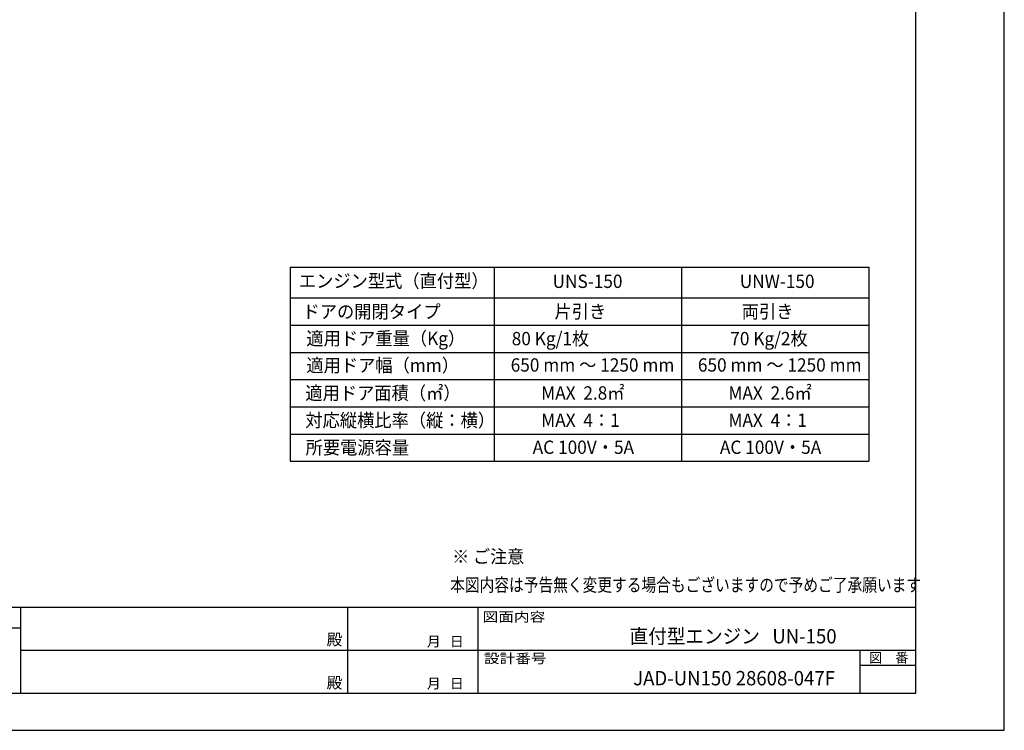
# Model space of a CAD drawing. Units: millimetres. Extents: x 2022 to 18822, y 1793 to 13673.
# Drawn here: x 10589 to 18822, y 1793 to 7733 of the extents above; entities that cross this region are included whole.
import ezdxf
from ezdxf.enums import TextEntityAlignment as Align

# ---------------------------------------------------------------- set-up
doc = ezdxf.new("R2010")
doc.units = ezdxf.units.MM
doc.header["$LTSCALE"] = 9.91
doc.layers.get('0').update_dxf_attribs({"lineweight": 25})
for name, color, linetype, lineweight in [('06BUN', 7, 'Continuous', 18), ('06TITLE', 7, 'Continuous', 18), ('10zuwaku', 170, 'Continuous', 30)]:
    doc.layers.add(name, color=color, linetype=linetype, lineweight=lineweight)
doc.layers.add('10zuwaku-2', color=133, linetype='Continuous', plot=False)
doc.styles.add('jad-Kanji', font='MS Gothic.ttf', dxfattribs={"width": 0.95})
doc.styles.add('STYLE1', font='MS PMincho.ttf', dxfattribs={"width": 0.7})

# ---------------------------------------------------------------- blocks, each defined once
blk = doc.blocks.new('A$C5D1F26B4')
at = {"layer": '10zuwaku'}
for p, q in [((15320, 24.4), (15320, 11284.4)), ((0, 744.4), (15320, 744.4)), ((7834, 744.4), (7834, 24.4)), ((10566.7, 744.4), (10566.7, 24.4)), ((11657.3, 744.4), (11657.3, 24.4)), ((3654.7, 571.4), (7834, 571.4)), ((7834, 384.4), (15320, 384.4)), ((14853, 384.4), (14853, 24.4)), ((14853, 257.7), (15320, 257.7)), ((0, 24.4), (15320, 24.4)), ((0, 24.4), (15260, 24.4))]:
    blk.add_line(p, q, dxfattribs=at)
at = {"layer": '10zuwaku', "style": 'STYLE1', "width": 1.2}
for s, p in [('図面内容', (11959.5, 623)), ('設計番号', (11970.3, 274.8))]:
    blk.add_text(s, height=80, dxfattribs=at).set_placement(p, align=Align.CENTER)
at = {"layer": '10zuwaku', "style": 'STYLE1'}
for p in [(10524.3, 425), (10524.3, 64.7)]:
    blk.add_text('殿', height=96.2, dxfattribs=at).set_placement(p, align=Align.RIGHT)
for p in [(11232.6, 415.1), (11232.6, 63.9)]:
    blk.add_text('月   日', height=84, dxfattribs=at).set_placement(p)
blk.add_text('図\u3000番', height=80, dxfattribs=at).set_placement((15093.8, 281.1), align=Align.CENTER)
blk = doc.blocks.new('A$C535E1D8A')
blk.add_blockref('A$C5D1F26B4', (0, -4.4))
blk = doc.blocks.new('A$C52F25364')
blk.add_blockref('A$C535E1D8A', (0, 0))

msp = doc.modelspace()

# ---------------------------------------------------------------- linework, layer by layer
for p, q in [((12851.294, 5665.495), (12851.294, 4041.177)), ((12851.294, 5665.495), (17688.59, 5665.495)), ((17688.59, 5665.495), (17688.59, 4041.177)), ((12851.294, 5407.778), (17688.59, 5407.778)), ((12851.294, 4041.177), (17688.59, 4041.177))]:
    msp.add_line(p, q)
at = {"color": 233}
for p, q in [((14557.651, 5665.495), (14557.651, 4041.177)), ((16123.12, 5665.495), (16123.12, 4041.177)), ((12851.294, 5180.012), (17688.59, 5180.012)), ((12851.294, 4952.245), (17688.59, 4952.245)), ((12851.294, 4724.478), (17688.59, 4724.478)), ((12851.294, 4496.711), (17688.59, 4496.711)), ((12851.294, 4268.944), (17688.59, 4268.944))]:
    msp.add_line(p, q, dxfattribs=at)
at = {"layer": '10zuwaku-2'}
msp.add_lwpolyline([(2021.982, 1792.835), (18821.982, 1792.835), (18821.982, 13672.835), (2021.982, 13672.835)], close=True, dxfattribs=at)

# ---------------------------------------------------------------- block references
msp.add_blockref('A$C52F25364', (2761.982, 2082.844))

# ---------------------------------------------------------------- texts
at = {"layer": '06BUN', "color": 180, "style": 'jad-Kanji', "width": 0.95}
for s, height, p in [('エンジン型式（直付型）', 111.32812, (12923.028, 5493.441)), ('UNS-150', 111.3281, (15044.525, 5490.335)), ('UNW-150', 111.3281, (16609.994, 5490.335)), ('ドアの開閉タイプ', 111.3281, (12953.688, 5236.569)), ('片引き', 111.3281, (15060.616, 5237.396)), ('両引き', 111.3281, (16626.086, 5237.396)), ('適用ドア重量（Kg）', 111.3281, (12985.525, 5012.698)), ('     80 Kg/1枚', 111.32812, (14541.505, 5011.438)), ('70 Kg/2枚', 111.3281, (16530.687, 5011.438)), ('適用ドア幅（mm）', 111.3281, (12985.525, 4787.904)), ('650 mm ～ 1250 mm', 111.32812, (14694.374, 4791.072)), ('650 mm ～ 1250 mm', 111.32812, (16259.844, 4791.072)), ('適用ドア面積（㎡）', 111.3281, (12976.941, 4555.975)), ('MAX  2.8㎡', 111.3281, (14949.631, 4557.043)), ('MAX  2.6㎡', 111.3281, (16515.101, 4557.043)), ('対応縦横比率（縦：横）', 111.32812, (12976.941, 4328.208)), ('MAX  4：1', 111.3281, (14949.631, 4329.276)), ('MAX  4：1', 111.3281, (16515.101, 4329.276)), ('所要電源容量', 111.3281, (12979.639, 4100.442)), ('AC 100V・5A', 111.3281, (14878.33, 4103.318)), ('AC 100V・5A', 111.3281, (16443.8, 4103.318))]:
    msp.add_text(s, height=height, dxfattribs=at).set_placement(p)
at = {"layer": '06TITLE', "lineweight": -3, "style": 'jad-Kanji'}
for s, width, p in [('※ ご注意', 0.95, (14205.215, 3190.444)), ('本図内容は予告無く変更する場合もございますので予めご了承願います', 0.82, (14188.247, 2952.978))]:
    msp.add_text(s, height=110, dxfattribs=dict(at, width=width)).set_placement(p)
at = {"layer": '06TITLE', "style": 'jad-Kanji', "width": 0.95}
msp.add_text('直付型エンジン   UN-150', height=120, dxfattribs=at).set_placement((15688.99, 2518.937))
msp.add_text('JAD-UN150 28608-047F', height=120, dxfattribs=at).set_placement((17406.135, 2168.53), align=Align.RIGHT)

doc.saveas('drawing.dxf')
